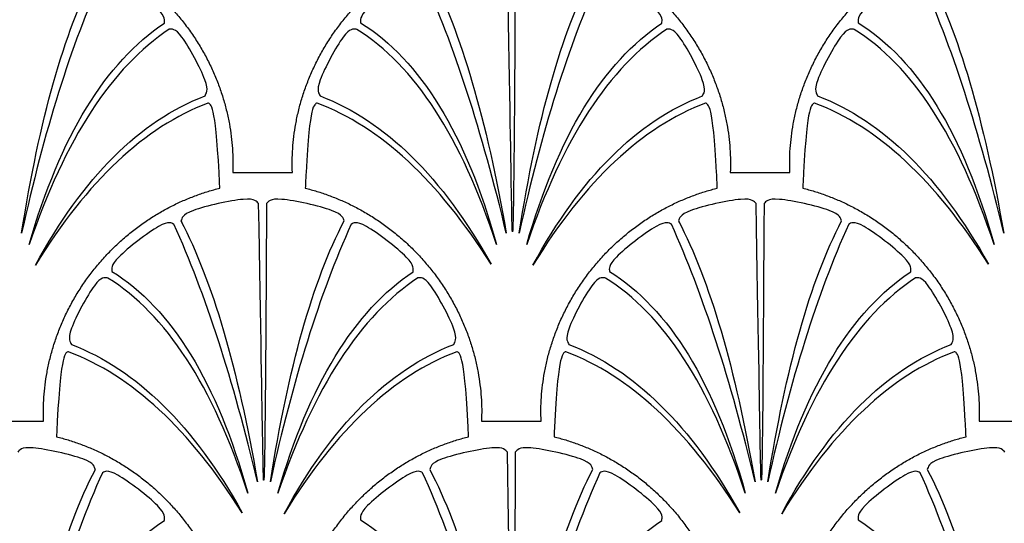
# Model space of a CAD drawing. Units: inches. Extents: x 675 to 1035, y -101 to 177.
# Drawn here: x 736 to 760, y -10 to 2 of the extents above; entities that cross this region are included whole.
import ezdxf

# ---------------------------------------------------------------- set-up
doc = ezdxf.new("R2010")
doc.units = ezdxf.units.IN
doc.header["$MEASUREMENT"] = 0
doc.layers.add('Make2D$Visible$Curves', color=7, linetype='Continuous', true_color=0x000000)

msp = doc.modelspace()

# ---------------------------------------------------------------- linework, layer by layer
at = {"layer": 'Make2D$Visible$Curves', "color": 18, "lineweight": -3, "true_color": 0x000000}
for points in [[(737.06179, 4.18319, 53.94094), (739.73611, 3.51483, 53.94094), (741.42289, 1.28263, 53.94094), (741.31235, -1.44181, 53.94094)], [(742.74962, -1.44181, 53.94094), (742.63907, 1.28263, 53.94094), (744.32585, 3.51483, 53.94094), (747.00018, 4.18319, 53.94094)], [(749.06179, 4.18319, 53.94094), (751.73611, 3.51483, 53.94094), (753.42289, 1.28263, 53.94094), (753.31235, -1.44181, 53.94094)], [(754.74962, -1.44181, 53.94094), (754.63907, 1.28263, 53.94094), (756.32585, 3.51483, 53.94094), (759.00018, 4.18319, 53.94094)], [(736.74962, -7.44181, 53.94094), (736.63907, -4.71737, 53.94094), (738.32585, -2.48517, 53.94094), (741.00018, -1.81681, 53.94094)], [(743.06179, -1.81681, 53.94094), (745.73611, -2.48517, 53.94094), (747.42289, -4.71737, 53.94094), (747.31235, -7.44181, 53.94094)], [(748.74962, -7.44181, 53.94094), (748.63907, -4.71737, 53.94094), (750.32585, -2.48517, 53.94094), (753.00018, -1.81681, 53.94094)], [(755.06179, -1.81681, 53.94094), (757.73611, -2.48517, 53.94094), (759.42289, -4.71737, 53.94094), (759.31235, -7.44181, 53.94094)], [(737.06179, -7.81681, 53.94094), (739.73611, -8.48517, 53.94094), (741.42289, -10.71737, 53.94094), (741.31235, -13.44181, 53.94094)], [(742.74961, -13.44181, 53.94094), (742.63907, -10.71737, 53.94094), (744.32585, -8.48517, 53.94094), (747.00018, -7.81681, 53.94094)], [(749.06179, -7.81681, 53.94094), (751.73611, -8.48517, 53.94094), (753.42289, -10.71737, 53.94094), (753.31235, -13.44181, 53.94094)], [(754.74961, -13.44181, 53.94094), (754.63907, -10.71737, 53.94094), (756.32585, -8.48517, 53.94094), (759.00018, -7.81681, 53.94094)]]:
    msp.add_rational_spline(points, [1, 0.839976751627, 0.839976751627, 1], degree=3, dxfattribs=at)
for points, knots in [([(748.12667, 3.81309, 53.94094), (748.09458, -2.52666, 53.94094), (748.07107, -2.87023, 53.94094), (748.0592, -2.86962, 53.94094), (748.04734, -2.86901, 53.94094), (748.04714, -2.52423, 53.94094), (747.9353, 3.81309, 53.94094)], [-478.84208936, -478.84208936, -478.84208936, -478.84208936, -430.42880855, -430.42880855, -430.42880855, -382.01552774, -382.01552774, -382.01552774, -382.01552774]), ([(739.66452, 2.16406, 53.94094), (739.66146, 2.23222, 53.94094), (739.71078, 2.30204, 53.94094), (739.49575, 2.52093, 53.94094), (739.28073, 2.73981, 53.94094), (738.80137, 3.10776, 53.94094), (738.5389, 3.25598, 53.94094), (738.27644, 3.4042, 53.94094), (738.23088, 3.33268, 53.94094), (738.16894, 3.31534, 53.94094)], [-584.81336293, -584.81336293, -584.81336293, -584.81336293, -584.07588805, -584.07588805, -584.07588805, -583.33841316, -583.33841316, -583.33841316, -582.60093828, -582.60093828, -582.60093828, -582.60093828]), ([(745.89303, 3.31534, 53.94094), (745.83109, 3.33268, 53.94094), (745.78553, 3.4042, 53.94094), (745.52307, 3.25598, 53.94094), (745.2606, 3.10776, 53.94094), (744.78124, 2.73981, 53.94094), (744.56621, 2.52093, 53.94094), (744.36155, 2.31258, 53.94094), (744.39637, 2.23929, 53.94094), (744.39756, 2.17413, 53.94094)], [-278.25667882, -278.25667882, -278.25667882, -278.25667882, -277.51920394, -277.51920394, -277.51920394, -276.78172905, -276.78172905, -276.78172905, -276.07977328, -276.07977328, -276.07977328, -276.07977328]), ([(751.66452, 2.16406, 53.94094), (751.66146, 2.23222, 53.94094), (751.71078, 2.30204, 53.94094), (751.49575, 2.52093, 53.94094), (751.28073, 2.73981, 53.94094), (750.80137, 3.10776, 53.94094), (750.5389, 3.25598, 53.94094), (750.27644, 3.4042, 53.94094), (750.23088, 3.33268, 53.94094), (750.16894, 3.31534, 53.94094)], [-584.81336293, -584.81336293, -584.81336293, -584.81336293, -584.07588805, -584.07588805, -584.07588805, -583.33841316, -583.33841316, -583.33841316, -582.60093828, -582.60093828, -582.60093828, -582.60093828]), ([(757.89303, 3.31534, 53.94094), (757.83109, 3.33268, 53.94094), (757.78553, 3.4042, 53.94094), (757.52307, 3.25598, 53.94094), (757.2606, 3.10776, 53.94094), (756.78124, 2.73981, 53.94094), (756.56621, 2.52093, 53.94094), (756.36155, 2.31258, 53.94094), (756.39637, 2.23929, 53.94094), (756.39756, 2.17413, 53.94094)], [-278.25667882, -278.25667882, -278.25667882, -278.25667882, -277.51920394, -277.51920394, -277.51920394, -276.78172905, -276.78172905, -276.78172905, -276.07977328, -276.07977328, -276.07977328, -276.07977328]), ([(740.64305, 0.40958, 53.94094), (740.66762, 0.47382, 53.94094), (740.7404, 0.51961, 53.94094), (740.63853, 0.79959, 53.94094), (740.53665, 1.07957, 53.94094), (740.26012, 1.59374, 53.94094), (740.08766, 1.82688, 53.94094), (739.91521, 2.06003, 53.94094), (739.84683, 2.01215, 53.94094), (739.78492, 2.02123, 53.94094)], [44.75155635, 44.75155635, 44.75155635, 44.75155635, 45.48903123, 45.48903123, 45.48903123, 46.22650612, 46.22650612, 46.22650612, 46.963981, 46.963981, 46.963981, 46.963981]), ([(744.27705, 2.02123, 53.94094), (744.21514, 2.01215, 53.94094), (744.14676, 2.06003, 53.94094), (743.9743, 1.82688, 53.94094), (743.80185, 1.59374, 53.94094), (743.52532, 1.07957, 53.94094), (743.42344, 0.79959, 53.94094), (743.32157, 0.51961, 53.94094), (743.39435, 0.47382, 53.94094), (743.41892, 0.40958, 53.94094)], [-175.79938438, -175.79938438, -175.79938438, -175.79938438, -175.0619095, -175.0619095, -175.0619095, -174.32443461, -174.32443461, -174.32443461, -173.58695973, -173.58695973, -173.58695973, -173.58695973]), ([(752.64305, 0.40958, 53.94094), (752.66762, 0.47382, 53.94094), (752.7404, 0.51961, 53.94094), (752.63853, 0.79959, 53.94094), (752.53665, 1.07957, 53.94094), (752.26012, 1.59374, 53.94094), (752.08766, 1.82688, 53.94094), (751.91521, 2.06003, 53.94094), (751.84683, 2.01215, 53.94094), (751.78492, 2.02123, 53.94094)], [44.75155635, 44.75155635, 44.75155635, 44.75155635, 45.48903123, 45.48903123, 45.48903123, 46.22650612, 46.22650612, 46.22650612, 46.963981, 46.963981, 46.963981, 46.963981]), ([(756.27705, 2.02123, 53.94094), (756.21514, 2.01215, 53.94094), (756.14676, 2.06003, 53.94094), (755.9743, 1.82688, 53.94094), (755.80185, 1.59374, 53.94094), (755.52532, 1.07957, 53.94094), (755.42344, 0.79959, 53.94094), (755.32157, 0.51961, 53.94094), (755.39435, 0.47382, 53.94094), (755.41892, 0.40958, 53.94094)], [-175.79938438, -175.79938438, -175.79938438, -175.79938438, -175.0619095, -175.0619095, -175.0619095, -174.32443461, -174.32443461, -174.32443461, -173.58695973, -173.58695973, -173.58695973, -173.58695973]), ([(741.00018, -1.81681, 53.94094), (740.99431, -1.68319, 53.94094), (740.9883, -1.55838, 53.94094), (740.98217, -1.44181, 53.94094), (740.89431, 0.23085, 53.94094), (740.78316, 0.20889, 53.94094), (740.71503, 0.23488, 53.94094)], [-56.219395114, -56.219395114, -56.219395114, -56.219395114, -56.17134715, -56.17134715, -56.17134715, -55.481920229, -55.481920229, -55.481920229, -55.481920229]), ([(743.34694, 0.23488, 53.94094), (743.27881, 0.20889, 53.94094), (743.16766, 0.23085, 53.94094), (743.07979, -1.44181, 53.94094), (743.07367, -1.55838, 53.94094), (743.06766, -1.68319, 53.94094), (743.06179, -1.81681, 53.94094)], [-73.353483151, -73.353483151, -73.353483151, -73.353483151, -72.664056229, -72.664056229, -72.664056229, -72.616008266, -72.616008266, -72.616008266, -72.616008266]), ([(753.00018, -1.81681, 53.94094), (752.99431, -1.68319, 53.94094), (752.9883, -1.55838, 53.94094), (752.98217, -1.44181, 53.94094), (752.89431, 0.23085, 53.94094), (752.78316, 0.20889, 53.94094), (752.71503, 0.23488, 53.94094)], [-56.219395114, -56.219395114, -56.219395114, -56.219395114, -56.17134715, -56.17134715, -56.17134715, -55.481920229, -55.481920229, -55.481920229, -55.481920229]), ([(755.34694, 0.23488, 53.94094), (755.27881, 0.20889, 53.94094), (755.16766, 0.23085, 53.94094), (755.07979, -1.44181, 53.94094), (755.07367, -1.55838, 53.94094), (755.06766, -1.68319, 53.94094), (755.06179, -1.81681, 53.94094)], [-73.353483151, -73.353483151, -73.353483151, -73.353483151, -72.664056229, -72.664056229, -72.664056229, -72.616008266, -72.616008266, -72.616008266, -72.616008266]), ([(741.31235, -1.44181, 53.94094), (741.5519, -1.44181, 53.94094), (741.79144, -1.44181, 53.94094), (742.03098, -1.44181, 53.94094), (742.27053, -1.44181, 53.94094), (742.51007, -1.44181, 53.94094), (742.74962, -1.44181, 53.94094)], [-65.13633282, -65.13633282, -65.13633282, -65.13633282, -64.41770169, -64.41770169, -64.41770169, -63.69907056, -63.69907056, -63.69907056, -63.69907056]), ([(753.31235, -1.44181, 53.94094), (753.5519, -1.44181, 53.94094), (753.79144, -1.44181, 53.94094), (754.03098, -1.44181, 53.94094), (754.27053, -1.44181, 53.94094), (754.51007, -1.44181, 53.94094), (754.74962, -1.44181, 53.94094)], [-65.13633282, -65.13633282, -65.13633282, -65.13633282, -64.41770169, -64.41770169, -64.41770169, -63.69907056, -63.69907056, -63.69907056, -63.69907056]), ([(741.9353, -2.18691, 53.94094), (741.88375, -2.14545, 53.94094), (741.86918, -2.06253, 53.94094), (741.56213, -2.0878, 53.94094), (741.25507, -2.11308, 53.94094), (740.65552, -2.24653, 53.94094), (740.36502, -2.35465, 53.94094), (740.07451, -2.46276, 53.94094), (740.09306, -2.54552, 53.94094), (740.06317, -2.60533, 53.94094)], [-382.01552774, -382.01552774, -382.01552774, -382.01552774, -381.27805285, -381.27805285, -381.27805285, -380.54057797, -380.54057797, -380.54057797, -379.80310308, -379.80310308, -379.80310308, -379.80310308]), ([(743.9988, -2.60533, 53.94094), (743.96891, -2.54552, 53.94094), (743.98745, -2.46276, 53.94094), (743.69695, -2.35465, 53.94094), (743.40645, -2.24653, 53.94094), (742.8069, -2.11308, 53.94094), (742.49984, -2.0878, 53.94094), (742.19278, -2.06253, 53.94094), (742.17822, -2.14545, 53.94094), (742.12667, -2.18691, 53.94094)], [-481.05451402, -481.05451402, -481.05451402, -481.05451402, -480.31703913, -480.31703913, -480.31703913, -479.57956425, -479.57956425, -479.57956425, -478.84208936, -478.84208936, -478.84208936, -478.84208936]), ([(753.9353, -2.18691, 53.94094), (753.88375, -2.14545, 53.94094), (753.86918, -2.06253, 53.94094), (753.56213, -2.0878, 53.94094), (753.25507, -2.11308, 53.94094), (752.65552, -2.24653, 53.94094), (752.36502, -2.35465, 53.94094), (752.07451, -2.46276, 53.94094), (752.09306, -2.54552, 53.94094), (752.06317, -2.60533, 53.94094)], [-382.01552774, -382.01552774, -382.01552774, -382.01552774, -381.27805285, -381.27805285, -381.27805285, -380.54057797, -380.54057797, -380.54057797, -379.80310308, -379.80310308, -379.80310308, -379.80310308]), ([(755.9988, -2.60533, 53.94094), (755.96891, -2.54552, 53.94094), (755.98745, -2.46276, 53.94094), (755.69695, -2.35465, 53.94094), (755.40645, -2.24653, 53.94094), (754.8069, -2.11308, 53.94094), (754.49984, -2.0878, 53.94094), (754.19278, -2.06253, 53.94094), (754.17822, -2.14545, 53.94094), (754.12667, -2.18691, 53.94094)], [-481.05451402, -481.05451402, -481.05451402, -481.05451402, -480.31703913, -480.31703913, -480.31703913, -479.57956425, -479.57956425, -479.57956425, -478.84208936, -478.84208936, -478.84208936, -478.84208936]), ([(742.12667, -2.18691, 53.94094), (742.09458, -8.52666, 53.94094), (742.07107, -8.87023, 53.94094), (742.0592, -8.86962, 53.94094), (742.04734, -8.86901, 53.94094), (742.04714, -8.52423, 53.94094), (741.9353, -2.18691, 53.94094)], [-478.84208936, -478.84208936, -478.84208936, -478.84208936, -430.42880855, -430.42880855, -430.42880855, -382.01552774, -382.01552774, -382.01552774, -382.01552774]), ([(754.12667, -2.18691, 53.94094), (754.09458, -8.52666, 53.94094), (754.07107, -8.87023, 53.94094), (754.0592, -8.86962, 53.94094), (754.04734, -8.86901, 53.94094), (754.04714, -8.52423, 53.94094), (753.9353, -2.18691, 53.94094)], [-478.84208936, -478.84208936, -478.84208936, -478.84208936, -430.42880855, -430.42880855, -430.42880855, -382.01552774, -382.01552774, -382.01552774, -382.01552774]), ([(739.89303, -2.68466, 53.94094), (739.83109, -2.66732, 53.94094), (739.78553, -2.5958, 53.94094), (739.52306, -2.74402, 53.94094), (739.2606, -2.89224, 53.94094), (738.78124, -3.26019, 53.94094), (738.56621, -3.47907, 53.94094), (738.36155, -3.68742, 53.94094), (738.39637, -3.76071, 53.94094), (738.39756, -3.82587, 53.94094)], [-278.25667882, -278.25667882, -278.25667882, -278.25667882, -277.51920394, -277.51920394, -277.51920394, -276.78172905, -276.78172905, -276.78172905, -276.07977328, -276.07977328, -276.07977328, -276.07977328]), ([(745.66452, -3.83594, 53.94094), (745.66146, -3.76778, 53.94094), (745.71078, -3.69796, 53.94094), (745.49575, -3.47907, 53.94094), (745.28073, -3.26019, 53.94094), (744.80137, -2.89224, 53.94094), (744.5389, -2.74402, 53.94094), (744.27644, -2.5958, 53.94094), (744.23088, -2.66732, 53.94094), (744.16894, -2.68466, 53.94094)], [-584.81336293, -584.81336293, -584.81336293, -584.81336293, -584.07588805, -584.07588805, -584.07588805, -583.33841316, -583.33841316, -583.33841316, -582.60093828, -582.60093828, -582.60093828, -582.60093828]), ([(751.89303, -2.68466, 53.94094), (751.83109, -2.66732, 53.94094), (751.78553, -2.5958, 53.94094), (751.52306, -2.74402, 53.94094), (751.2606, -2.89224, 53.94094), (750.78124, -3.26019, 53.94094), (750.56621, -3.47907, 53.94094), (750.36155, -3.68742, 53.94094), (750.39637, -3.76071, 53.94094), (750.39756, -3.82587, 53.94094)], [-278.25667882, -278.25667882, -278.25667882, -278.25667882, -277.51920394, -277.51920394, -277.51920394, -276.78172905, -276.78172905, -276.78172905, -276.07977328, -276.07977328, -276.07977328, -276.07977328]), ([(757.66452, -3.83594, 53.94094), (757.66146, -3.76778, 53.94094), (757.71078, -3.69796, 53.94094), (757.49575, -3.47907, 53.94094), (757.28073, -3.26019, 53.94094), (756.80137, -2.89224, 53.94094), (756.5389, -2.74402, 53.94094), (756.27644, -2.5958, 53.94094), (756.23088, -2.66732, 53.94094), (756.16894, -2.68466, 53.94094)], [-584.81336293, -584.81336293, -584.81336293, -584.81336293, -584.07588805, -584.07588805, -584.07588805, -583.33841316, -583.33841316, -583.33841316, -582.60093828, -582.60093828, -582.60093828, -582.60093828]), ([(738.27705, -3.97877, 53.94094), (738.21514, -3.98785, 53.94094), (738.14676, -3.93997, 53.94094), (737.9743, -4.17312, 53.94094), (737.80185, -4.40626, 53.94094), (737.52532, -4.92043, 53.94094), (737.42344, -5.20041, 53.94094), (737.32157, -5.48039, 53.94094), (737.39435, -5.52618, 53.94094), (737.41891, -5.59042, 53.94094)], [-175.79938438, -175.79938438, -175.79938438, -175.79938438, -175.0619095, -175.0619095, -175.0619095, -174.32443461, -174.32443461, -174.32443461, -173.58695973, -173.58695973, -173.58695973, -173.58695973]), ([(746.64305, -5.59042, 53.94094), (746.66762, -5.52618, 53.94094), (746.7404, -5.48039, 53.94094), (746.63853, -5.20041, 53.94094), (746.53665, -4.92043, 53.94094), (746.26012, -4.40626, 53.94094), (746.08766, -4.17312, 53.94094), (745.91521, -3.93997, 53.94094), (745.84683, -3.98785, 53.94094), (745.78492, -3.97877, 53.94094)], [44.75155635, 44.75155635, 44.75155635, 44.75155635, 45.48903123, 45.48903123, 45.48903123, 46.22650612, 46.22650612, 46.22650612, 46.963981, 46.963981, 46.963981, 46.963981]), ([(750.27705, -3.97877, 53.94094), (750.21514, -3.98785, 53.94094), (750.14676, -3.93997, 53.94094), (749.9743, -4.17312, 53.94094), (749.80185, -4.40626, 53.94094), (749.52532, -4.92043, 53.94094), (749.42344, -5.20041, 53.94094), (749.32157, -5.48039, 53.94094), (749.39435, -5.52618, 53.94094), (749.41891, -5.59042, 53.94094)], [-175.79938438, -175.79938438, -175.79938438, -175.79938438, -175.0619095, -175.0619095, -175.0619095, -174.32443461, -174.32443461, -174.32443461, -173.58695973, -173.58695973, -173.58695973, -173.58695973]), ([(758.64305, -5.59042, 53.94094), (758.66762, -5.52618, 53.94094), (758.7404, -5.48039, 53.94094), (758.63853, -5.20041, 53.94094), (758.53665, -4.92043, 53.94094), (758.26012, -4.40626, 53.94094), (758.08766, -4.17312, 53.94094), (757.91521, -3.93997, 53.94094), (757.84683, -3.98785, 53.94094), (757.78492, -3.97877, 53.94094)], [44.75155635, 44.75155635, 44.75155635, 44.75155635, 45.48903123, 45.48903123, 45.48903123, 46.22650612, 46.22650612, 46.22650612, 46.963981, 46.963981, 46.963981, 46.963981]), ([(737.34694, -5.76512, 53.94094), (737.2788, -5.79111, 53.94094), (737.16766, -5.76915, 53.94094), (737.07979, -7.44181, 53.94094), (737.07367, -7.55838, 53.94094), (737.06766, -7.68319, 53.94094), (737.06179, -7.81681, 53.94094)], [-73.353483151, -73.353483151, -73.353483151, -73.353483151, -72.664056229, -72.664056229, -72.664056229, -72.616008266, -72.616008266, -72.616008266, -72.616008266]), ([(747.00018, -7.81681, 53.94094), (746.99431, -7.68319, 53.94094), (746.9883, -7.55838, 53.94094), (746.98217, -7.44181, 53.94094), (746.89431, -5.76915, 53.94094), (746.78316, -5.79111, 53.94094), (746.71503, -5.76512, 53.94094)], [-56.219395114, -56.219395114, -56.219395114, -56.219395114, -56.17134715, -56.17134715, -56.17134715, -55.481920229, -55.481920229, -55.481920229, -55.481920229]), ([(749.34694, -5.76512, 53.94094), (749.2788, -5.79111, 53.94094), (749.16766, -5.76915, 53.94094), (749.07979, -7.44181, 53.94094), (749.07367, -7.55838, 53.94094), (749.06766, -7.68319, 53.94094), (749.06179, -7.81681, 53.94094)], [-73.353483151, -73.353483151, -73.353483151, -73.353483151, -72.664056229, -72.664056229, -72.664056229, -72.616008266, -72.616008266, -72.616008266, -72.616008266]), ([(759.00018, -7.81681, 53.94094), (758.99431, -7.68319, 53.94094), (758.9883, -7.55838, 53.94094), (758.98217, -7.44181, 53.94094), (758.89431, -5.76915, 53.94094), (758.78316, -5.79111, 53.94094), (758.71503, -5.76512, 53.94094)], [-56.219395114, -56.219395114, -56.219395114, -56.219395114, -56.17134715, -56.17134715, -56.17134715, -55.481920229, -55.481920229, -55.481920229, -55.481920229]), ([(735.31235, -7.44181, 53.94094), (735.5519, -7.44181, 53.94094), (735.79144, -7.44181, 53.94094), (736.03098, -7.44181, 53.94094), (736.27053, -7.44181, 53.94094), (736.51007, -7.44181, 53.94094), (736.74962, -7.44181, 53.94094)], [-65.13633282, -65.13633282, -65.13633282, -65.13633282, -64.41770169, -64.41770169, -64.41770169, -63.69907056, -63.69907056, -63.69907056, -63.69907056]), ([(747.31235, -7.44181, 53.94094), (747.5519, -7.44181, 53.94094), (747.79144, -7.44181, 53.94094), (748.03098, -7.44181, 53.94094), (748.27053, -7.44181, 53.94094), (748.51007, -7.44181, 53.94094), (748.74962, -7.44181, 53.94094)], [-65.13633282, -65.13633282, -65.13633282, -65.13633282, -64.41770169, -64.41770169, -64.41770169, -63.69907056, -63.69907056, -63.69907056, -63.69907056]), ([(759.31235, -7.44181, 53.94094), (759.5519, -7.44181, 53.94094), (759.79144, -7.44181, 53.94094), (760.03098, -7.44181, 53.94094), (760.27053, -7.44181, 53.94094), (760.51007, -7.44181, 53.94094), (760.74962, -7.44181, 53.94094)], [-65.13633282, -65.13633282, -65.13633282, -65.13633282, -64.41770169, -64.41770169, -64.41770169, -63.69907056, -63.69907056, -63.69907056, -63.69907056]), ([(737.9988, -8.60533, 53.94094), (737.96891, -8.54552, 53.94094), (737.98745, -8.46276, 53.94094), (737.69695, -8.35465, 53.94094), (737.40645, -8.24653, 53.94094), (736.8069, -8.11308, 53.94094), (736.49984, -8.0878, 53.94094), (736.19278, -8.06253, 53.94094), (736.17822, -8.14545, 53.94094), (736.12667, -8.18691, 53.94094)], [-481.05451402, -481.05451402, -481.05451402, -481.05451402, -480.31703913, -480.31703913, -480.31703913, -479.57956425, -479.57956425, -479.57956425, -478.84208936, -478.84208936, -478.84208936, -478.84208936]), ([(747.9353, -8.18691, 53.94094), (747.88375, -8.14545, 53.94094), (747.86918, -8.06253, 53.94094), (747.56213, -8.0878, 53.94094), (747.25507, -8.11308, 53.94094), (746.65552, -8.24653, 53.94094), (746.36502, -8.35465, 53.94094), (746.07451, -8.46276, 53.94094), (746.09306, -8.54552, 53.94094), (746.06317, -8.60533, 53.94094)], [-382.01552774, -382.01552774, -382.01552774, -382.01552774, -381.27805285, -381.27805285, -381.27805285, -380.54057797, -380.54057797, -380.54057797, -379.80310308, -379.80310308, -379.80310308, -379.80310308]), ([(748.12667, -8.18691, 53.94094), (748.09458, -14.52666, 53.94094), (748.07107, -14.87023, 53.94094), (748.0592, -14.86962, 53.94094), (748.04734, -14.86901, 53.94094), (748.04714, -14.52423, 53.94094), (747.9353, -8.18691, 53.94094)], [-478.84208936, -478.84208936, -478.84208936, -478.84208936, -430.42880855, -430.42880855, -430.42880855, -382.01552774, -382.01552774, -382.01552774, -382.01552774]), ([(749.9988, -8.60533, 53.94094), (749.96891, -8.54552, 53.94094), (749.98745, -8.46276, 53.94094), (749.69695, -8.35465, 53.94094), (749.40645, -8.24653, 53.94094), (748.8069, -8.11308, 53.94094), (748.49984, -8.0878, 53.94094), (748.19278, -8.06253, 53.94094), (748.17822, -8.14545, 53.94094), (748.12667, -8.18691, 53.94094)], [-481.05451402, -481.05451402, -481.05451402, -481.05451402, -480.31703913, -480.31703913, -480.31703913, -479.57956425, -479.57956425, -479.57956425, -478.84208936, -478.84208936, -478.84208936, -478.84208936]), ([(759.9353, -8.18691, 53.94094), (759.88375, -8.14545, 53.94094), (759.86918, -8.06253, 53.94094), (759.56213, -8.0878, 53.94094), (759.25507, -8.11308, 53.94094), (758.65552, -8.24653, 53.94094), (758.36502, -8.35465, 53.94094), (758.07451, -8.46276, 53.94094), (758.09306, -8.54552, 53.94094), (758.06317, -8.60533, 53.94094)], [-382.01552774, -382.01552774, -382.01552774, -382.01552774, -381.27805285, -381.27805285, -381.27805285, -380.54057797, -380.54057797, -380.54057797, -379.80310308, -379.80310308, -379.80310308, -379.80310308]), ([(739.66452, -9.83594, 53.94094), (739.66146, -9.76778, 53.94094), (739.71078, -9.69796, 53.94094), (739.49575, -9.47907, 53.94094), (739.28073, -9.26019, 53.94094), (738.80137, -8.89224, 53.94094), (738.5389, -8.74402, 53.94094), (738.27644, -8.5958, 53.94094), (738.23088, -8.66732, 53.94094), (738.16894, -8.68466, 53.94094)], [-584.81336293, -584.81336293, -584.81336293, -584.81336293, -584.07588805, -584.07588805, -584.07588805, -583.33841316, -583.33841316, -583.33841316, -582.60093828, -582.60093828, -582.60093828, -582.60093828]), ([(745.89303, -8.68466, 53.94094), (745.83109, -8.66732, 53.94094), (745.78553, -8.5958, 53.94094), (745.52307, -8.74402, 53.94094), (745.2606, -8.89224, 53.94094), (744.78124, -9.26019, 53.94094), (744.56621, -9.47907, 53.94094), (744.36155, -9.68742, 53.94094), (744.39637, -9.76071, 53.94094), (744.39756, -9.82587, 53.94094)], [-278.25667882, -278.25667882, -278.25667882, -278.25667882, -277.51920394, -277.51920394, -277.51920394, -276.78172905, -276.78172905, -276.78172905, -276.07977328, -276.07977328, -276.07977328, -276.07977328]), ([(751.66452, -9.83594, 53.94094), (751.66146, -9.76778, 53.94094), (751.71078, -9.69796, 53.94094), (751.49575, -9.47907, 53.94094), (751.28073, -9.26019, 53.94094), (750.80137, -8.89224, 53.94094), (750.5389, -8.74402, 53.94094), (750.27644, -8.5958, 53.94094), (750.23088, -8.66732, 53.94094), (750.16894, -8.68466, 53.94094)], [-584.81336293, -584.81336293, -584.81336293, -584.81336293, -584.07588805, -584.07588805, -584.07588805, -583.33841316, -583.33841316, -583.33841316, -582.60093828, -582.60093828, -582.60093828, -582.60093828]), ([(757.89303, -8.68466, 53.94094), (757.83109, -8.66732, 53.94094), (757.78553, -8.5958, 53.94094), (757.52307, -8.74402, 53.94094), (757.2606, -8.89224, 53.94094), (756.78124, -9.26019, 53.94094), (756.56621, -9.47907, 53.94094), (756.36155, -9.68742, 53.94094), (756.39637, -9.76071, 53.94094), (756.39756, -9.82587, 53.94094)], [-278.25667882, -278.25667882, -278.25667882, -278.25667882, -277.51920394, -277.51920394, -277.51920394, -276.78172905, -276.78172905, -276.78172905, -276.07977328, -276.07977328, -276.07977328, -276.07977328])]:
    msp.add_open_spline(points, degree=3, knots=knots, dxfattribs=at)
for points in [[(736.21986, -2.90749, 53.94094), (736.65238, -0.15214, 53.94094), (737.24536, 1.94858, 53.94094), (737.9988, 3.39467, 53.94094)], [(746.06317, 3.39467, 53.94094), (746.81661, 1.94858, 53.94094), (747.43201, -0.15059, 53.94094), (747.90939, -2.90282, 53.94094)], [(748.21986, -2.90749, 53.94094), (748.65238, -0.15214, 53.94094), (749.24536, 1.94858, 53.94094), (749.9988, 3.39467, 53.94094)], [(758.06317, 3.39467, 53.94094), (758.81661, 1.94858, 53.94094), (759.43201, -0.15059, 53.94094), (759.90939, -2.90282, 53.94094)], [(738.16894, 3.31534, 53.94094), (737.40939, 1.62703, 53.94094), (736.75969, -0.44725, 53.94094), (736.21986, -2.90749, 53.94094)], [(747.90939, -2.90282, 53.94094), (747.3247, -0.44569, 53.94094), (746.65258, 1.62703, 53.94094), (745.89303, 3.31534, 53.94094)], [(750.16894, 3.31534, 53.94094), (749.40939, 1.62703, 53.94094), (748.75969, -0.44725, 53.94094), (748.21986, -2.90749, 53.94094)], [(759.90939, -2.90282, 53.94094), (759.3247, -0.44569, 53.94094), (758.65258, 1.62703, 53.94094), (757.89303, 3.31534, 53.94094)], [(736.40203, -3.17911, 53.94094), (737.15597, -0.56048, 53.94094), (738.24347, 1.22057, 53.94094), (739.66452, 2.16406, 53.94094)], [(744.39756, 2.17413, 53.94094), (745.8435, 1.26819, 53.94094), (746.93599, -0.51511, 53.94094), (747.67503, -3.17576, 53.94094)], [(748.40203, -3.17911, 53.94094), (749.15597, -0.56048, 53.94094), (750.24347, 1.22057, 53.94094), (751.66452, 2.16406, 53.94094)], [(756.39756, 2.17413, 53.94094), (757.8435, 1.26819, 53.94094), (758.93599, -0.51511, 53.94094), (759.67503, -3.17576, 53.94094)], [(739.77991, 2.01792, 53.94094), (738.39397, 1.10233, 53.94094), (737.26801, -0.63002, 53.94094), (736.40203, -3.17911, 53.94094)], [(739.78492, 2.02123, 53.94094), (739.78354, 2.0203, 53.94094), (739.7823, 2.01946, 53.94094), (739.77991, 2.01792, 53.94094)], [(744.30251, 2.01258, 53.94094), (744.28979, 2.01868, 53.94094), (744.28099, 2.02181, 53.94094), (744.27705, 2.02123, 53.94094)], [(747.67503, -3.17576, 53.94094), (746.82469, -0.58451, 53.94094), (745.70052, 1.14493, 53.94094), (744.30251, 2.01258, 53.94094)], [(751.77991, 2.01792, 53.94094), (750.39397, 1.10233, 53.94094), (749.26801, -0.63002, 53.94094), (748.40203, -3.17911, 53.94094)], [(751.78492, 2.02123, 53.94094), (751.78354, 2.0203, 53.94094), (751.7823, 2.01946, 53.94094), (751.77991, 2.01792, 53.94094)], [(756.30251, 2.01258, 53.94094), (756.28979, 2.01868, 53.94094), (756.28099, 2.02181, 53.94094), (756.27705, 2.02123, 53.94094)], [(759.67503, -3.17576, 53.94094), (758.82469, -0.58451, 53.94094), (757.70052, 1.14493, 53.94094), (756.30251, 2.01258, 53.94094)], [(736.55257, -3.67566, 53.94094), (737.70246, -1.5571, 53.94094), (739.06595, -0.19535, 53.94094), (740.64305, 0.40958, 53.94094)], [(743.41892, 0.40958, 53.94094), (744.99601, -0.19535, 53.94094), (746.37041, -1.54985, 53.94094), (747.5421, -3.65393, 53.94094)], [(748.55257, -3.67566, 53.94094), (749.70246, -1.5571, 53.94094), (751.06595, -0.19535, 53.94094), (752.64305, 0.40958, 53.94094)], [(755.41892, 0.40958, 53.94094), (756.99601, -0.19535, 53.94094), (758.37041, -1.54985, 53.94094), (759.5421, -3.65393, 53.94094)], [(740.71503, 0.23488, 53.94094), (739.19004, -0.33835, 53.94094), (737.80255, -1.64187, 53.94094), (736.55257, -3.67566, 53.94094)], [(747.5421, -3.65393, 53.94094), (746.27032, -1.63462, 53.94094), (744.87193, -0.33835, 53.94094), (743.34694, 0.23488, 53.94094)], [(752.71503, 0.23488, 53.94094), (751.19004, -0.33835, 53.94094), (749.80255, -1.64187, 53.94094), (748.55257, -3.67566, 53.94094)], [(759.5421, -3.65393, 53.94094), (758.27032, -1.63462, 53.94094), (756.87193, -0.33835, 53.94094), (755.34694, 0.23488, 53.94094)], [(740.06317, -2.60533, 53.94094), (740.81661, -4.05142, 53.94094), (741.43201, -6.15059, 53.94094), (741.90939, -8.90282, 53.94094)], [(740.06317, -2.60533, 53.94094), (740.07647, -2.63085, 53.94094), (740.08972, -2.65657, 53.94094), (740.10292, -2.68249, 53.94094)], [(742.21986, -8.90749, 53.94094), (742.65238, -6.15214, 53.94094), (743.24536, -4.05142, 53.94094), (743.9988, -2.60533, 53.94094)], [(752.06317, -2.60533, 53.94094), (752.81661, -4.05142, 53.94094), (753.43201, -6.15059, 53.94094), (753.90939, -8.90282, 53.94094)], [(752.06317, -2.60533, 53.94094), (752.07647, -2.63085, 53.94094), (752.08972, -2.65657, 53.94094), (752.10292, -2.68249, 53.94094)], [(754.21986, -8.90749, 53.94094), (754.65238, -6.15214, 53.94094), (755.24536, -4.05142, 53.94094), (755.9988, -2.60533, 53.94094)], [(741.90939, -8.90282, 53.94094), (741.3247, -6.44569, 53.94094), (740.65258, -4.37297, 53.94094), (739.89303, -2.68466, 53.94094)], [(744.16894, -2.68466, 53.94094), (743.40939, -4.37297, 53.94094), (742.75969, -6.44725, 53.94094), (742.21986, -8.90749, 53.94094)], [(753.90939, -8.90282, 53.94094), (753.3247, -6.44569, 53.94094), (752.65258, -4.37297, 53.94094), (751.89303, -2.68466, 53.94094)], [(756.16894, -2.68466, 53.94094), (755.40939, -4.37297, 53.94094), (754.75969, -6.44725, 53.94094), (754.21986, -8.90749, 53.94094)], [(738.30251, -3.98742, 53.94094), (738.28979, -3.98132, 53.94094), (738.28099, -3.97819, 53.94094), (738.27705, -3.97877, 53.94094)], [(741.67503, -9.17576, 53.94094), (740.82469, -6.58451, 53.94094), (739.70052, -4.85507, 53.94094), (738.30251, -3.98742, 53.94094)], [(738.39756, -3.82587, 53.94094), (739.8435, -4.73181, 53.94094), (740.93599, -6.51511, 53.94094), (741.67503, -9.17576, 53.94094)], [(742.40203, -9.17911, 53.94094), (743.15597, -6.56048, 53.94094), (744.24347, -4.77943, 53.94094), (745.66452, -3.83594, 53.94094)], [(745.77991, -3.98208, 53.94094), (744.39397, -4.89767, 53.94094), (743.26801, -6.63002, 53.94094), (742.40203, -9.17911, 53.94094)], [(745.78492, -3.97877, 53.94094), (745.78354, -3.9797, 53.94094), (745.7823, -3.98054, 53.94094), (745.77991, -3.98208, 53.94094)], [(750.30251, -3.98742, 53.94094), (750.28979, -3.98132, 53.94094), (750.28099, -3.97819, 53.94094), (750.27705, -3.97877, 53.94094)], [(753.67503, -9.17576, 53.94094), (752.82469, -6.58451, 53.94094), (751.70052, -4.85507, 53.94094), (750.30251, -3.98742, 53.94094)], [(750.39756, -3.82587, 53.94094), (751.8435, -4.73181, 53.94094), (752.93599, -6.51511, 53.94094), (753.67503, -9.17576, 53.94094)], [(754.40203, -9.17911, 53.94094), (755.15597, -6.56048, 53.94094), (756.24347, -4.77943, 53.94094), (757.66452, -3.83594, 53.94094)], [(757.77991, -3.98208, 53.94094), (756.39397, -4.89767, 53.94094), (755.26801, -6.63002, 53.94094), (754.40203, -9.17911, 53.94094)], [(757.78492, -3.97877, 53.94094), (757.78354, -3.9797, 53.94094), (757.7823, -3.98054, 53.94094), (757.77991, -3.98208, 53.94094)], [(737.41891, -5.59042, 53.94094), (738.99601, -6.19535, 53.94094), (740.37041, -7.54985, 53.94094), (741.5421, -9.65393, 53.94094)], [(742.55257, -9.67566, 53.94094), (743.70246, -7.5571, 53.94094), (745.06595, -6.19535, 53.94094), (746.64305, -5.59042, 53.94094)], [(749.41891, -5.59042, 53.94094), (750.99601, -6.19535, 53.94094), (752.37041, -7.54985, 53.94094), (753.5421, -9.65393, 53.94094)], [(754.55257, -9.67566, 53.94094), (755.70246, -7.5571, 53.94094), (757.06595, -6.19535, 53.94094), (758.64305, -5.59042, 53.94094)], [(741.5421, -9.65393, 53.94094), (740.27032, -7.63462, 53.94094), (738.87193, -6.33835, 53.94094), (737.34694, -5.76512, 53.94094)], [(746.71503, -5.76512, 53.94094), (745.19004, -6.33835, 53.94094), (743.80255, -7.64187, 53.94094), (742.55257, -9.67566, 53.94094)], [(753.5421, -9.65393, 53.94094), (752.27032, -7.63462, 53.94094), (750.87193, -6.33835, 53.94094), (749.34694, -5.76512, 53.94094)], [(758.71503, -5.76512, 53.94094), (757.19004, -6.33835, 53.94094), (755.80255, -7.64187, 53.94094), (754.55257, -9.67566, 53.94094)], [(736.21986, -14.90749, 53.94094), (736.65238, -12.15214, 53.94094), (737.24536, -10.05142, 53.94094), (737.9988, -8.60533, 53.94094)], [(738.16894, -8.68466, 53.94094), (737.40939, -10.37297, 53.94094), (736.75969, -12.44725, 53.94094), (736.21986, -14.90749, 53.94094)], [(747.90939, -14.90282, 53.94094), (747.3247, -12.44569, 53.94094), (746.65258, -10.37297, 53.94094), (745.89303, -8.68466, 53.94094)], [(746.06317, -8.60533, 53.94094), (746.81661, -10.05142, 53.94094), (747.43201, -12.15059, 53.94094), (747.90939, -14.90282, 53.94094)], [(746.06317, -8.60533, 53.94094), (746.07647, -8.63085, 53.94094), (746.08972, -8.65657, 53.94094), (746.10292, -8.68249, 53.94094)], [(748.21986, -14.90749, 53.94094), (748.65238, -12.15214, 53.94094), (749.24536, -10.05142, 53.94094), (749.9988, -8.60533, 53.94094)], [(750.16894, -8.68466, 53.94094), (749.40939, -10.37297, 53.94094), (748.75969, -12.44725, 53.94094), (748.21986, -14.90749, 53.94094)], [(759.90939, -14.90282, 53.94094), (759.3247, -12.44569, 53.94094), (758.65258, -10.37297, 53.94094), (757.89303, -8.68466, 53.94094)], [(758.06317, -8.60533, 53.94094), (758.81661, -10.05142, 53.94094), (759.43201, -12.15059, 53.94094), (759.90939, -14.90282, 53.94094)], [(736.40203, -15.17911, 53.94094), (737.15597, -12.56048, 53.94094), (738.24347, -10.77943, 53.94094), (739.66452, -9.83594, 53.94094)], [(744.39756, -9.82587, 53.94094), (745.8435, -10.73181, 53.94094), (746.93599, -12.51511, 53.94094), (747.67503, -15.17576, 53.94094)], [(748.40203, -15.17911, 53.94094), (749.15597, -12.56048, 53.94094), (750.24347, -10.77943, 53.94094), (751.66452, -9.83594, 53.94094)], [(756.39756, -9.82587, 53.94094), (757.8435, -10.73181, 53.94094), (758.93599, -12.51511, 53.94094), (759.67503, -15.17576, 53.94094)]]:
    msp.add_open_spline(points, degree=3, dxfattribs=at)

doc.saveas('drawing.dxf')
